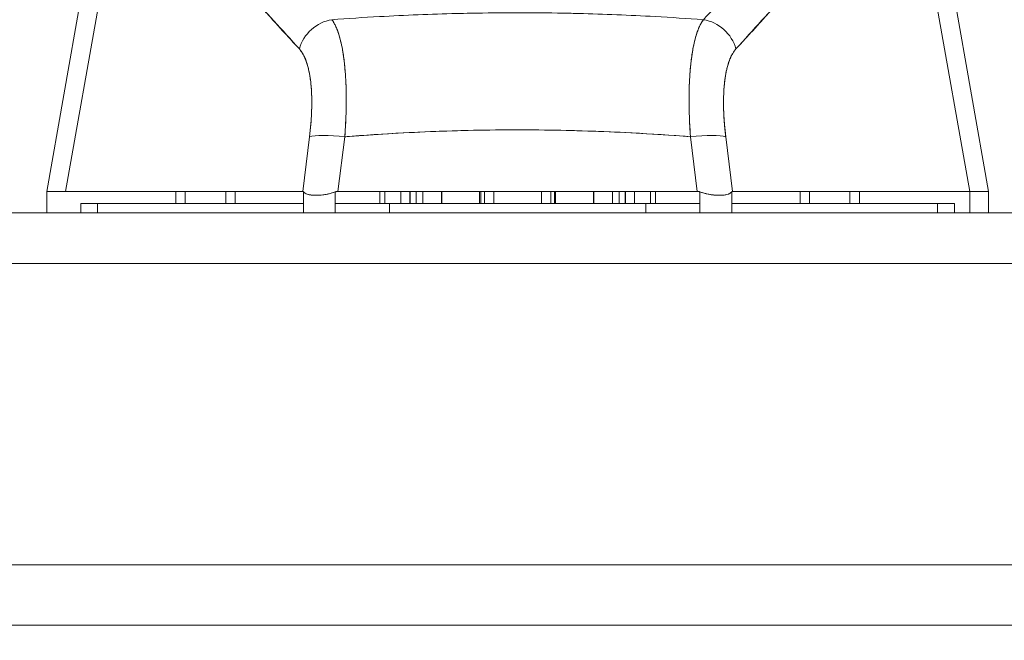
# Model space of a CAD drawing. Units: inches. Extents: x 2 to 133, y 5 to 83.
# Drawn here: x 45 to 47, y 17 to 18 of the extents above; entities that cross this region are included whole.
import ezdxf

# ---------------------------------------------------------------- set-up
doc = ezdxf.new("R2010")
doc.units = ezdxf.units.IN
doc.header["$LTSCALE"] = 8
doc.header["$MEASUREMENT"] = 0
for name, color, linetype, lineweight in [('Dimension (ANSI)', 7, 'Continuous', 13), ('Visible (ANSI)', 7, 'Continuous', 13), ('Visible Narrow (ANSI)', 7, 'Continuous', 18)]:
    doc.layers.add(name, color=color, linetype=linetype, lineweight=lineweight)
doc.styles.add('Note Text (ANSI)', font='RomanS.shx')
doc.dimstyles.new('Default (ANSI)', dxfattribs={"dimscale": 8, "dimtxt": 0.093, "dimasz": 0.0735, "dimexe": 0.0945, "dimexo": 0.048, "dimgap": 0.024, "dimtad": 0, "dimtih": 1, "dimtoh": 1, "dimrnd": 1e-08, "dimzin": 0, "dimdsep": 46, "dimtxsty": 'Note Text (ANSI)', "dimcen": 0.09, "dimdle": 0.2955, "dimclrd": 256, "dimclre": 256, "dimclrt": 256, "dimadec": 0, "dimazin": 0, "dimtfac": 1.290323, "dimtofl": 0, "dimtmove": 0, "dimatfit": 3, "dimfxl": 1, "dimtolj": 1, "dimtzin": 4, "dimlwd": -1, "dimlwe": -1, "dimarcsym": 0})

# ---------------------------------------------------------------- blocks, each defined once
blk = doc.blocks.new('*D10')
at = {"layer": 'Defpoints', "color": 0, "transparency": 16777216}
for p in [(48.4654, 20.9784), (28.5904, 17.9113), (48.4654, 17.9113)]:
    blk.add_point(p, dxfattribs=at)
at = {"layer": 'Dimension (ANSI)', "transparency": 16777216}
for p, q in [((28.5904, 18.2953), (28.5904, 21.7344)), ((48.4654, 18.2953), (48.4654, 21.7344)), ((29.1784, 20.9784), (36.901, 20.9784)), ((47.8774, 20.9784), (40.1547, 20.9784))]:
    blk.add_line(p, q, dxfattribs=at)
for points in [[(29.1784, 21.0764), (29.1784, 20.8804), (28.5904, 20.9784)], [(47.8774, 21.0764), (47.8774, 20.8804), (48.4654, 20.9784)]]:
    blk.add_solid(points, dxfattribs=at)
at = {"layer": 'Dimension (ANSI)', "transparency": 16777216, "insert": (38.5279, 20.9784), "char_height": 0.744, "attachment_point": 5, "style": 'Note Text (ANSI)'}
blk.add_mtext('\\A1;19.88', dxfattribs=at)
blk = doc.blocks.new('*D11')
at = {"layer": 'Defpoints', "color": 0, "transparency": 16777216}
for p in [(48.5891, 20.9784), (48.4654, 17.9113), (48.5891, 17.0251)]:
    blk.add_point(p, dxfattribs=at)
at = {"layer": 'Dimension (ANSI)', "transparency": 16777216}
for p, q in [((48.4654, 18.2953), (48.4654, 21.7344)), ((48.5891, 17.4091), (48.5891, 21.7344)), ((47.8774, 20.9784), (47.2894, 20.9784)), ((49.1771, 20.9784), (50.4376, 20.9784))]:
    blk.add_line(p, q, dxfattribs=at)
for points in [[(47.8774, 21.0764), (47.8774, 20.8804), (48.4654, 20.9784)], [(49.1771, 21.0764), (49.1771, 20.8804), (48.5891, 20.9784)]]:
    blk.add_solid(points, dxfattribs=at)
at = {"layer": 'Dimension (ANSI)', "transparency": 16777216, "insert": (51.7633, 20.9784), "char_height": 0.744, "attachment_point": 5, "style": 'Note Text (ANSI)'}
blk.add_mtext('\\A1;0.12', dxfattribs=at)

msp = doc.modelspace()

# ---------------------------------------------------------------- linework, layer by layer
at = {"layer": 'Visible (ANSI)'}
for p, q in [((45.364, 18.0612), (45.4817, 18.7286)), ((45.4817, 18.7286), (45.364, 18.0612)), ((47.1991, 18.7286), (47.3168, 18.0612)), ((47.3168, 18.0612), (47.1991, 18.7286)), ((45.5171, 18.7073), (45.4032, 18.0612)), ((45.4032, 18.0612), (45.5171, 18.7073)), ((47.1637, 18.7073), (47.2776, 18.0612)), ((47.2776, 18.0612), (47.1637, 18.7073)), ((45.9126, 18.2134), (45.9126, 18.2134)), ((45.9843, 18.2134), (45.9843, 18.2134)), ((45.9843, 18.2134), (45.9843, 18.2134)), ((46.6965, 18.2134), (46.6965, 18.2134)), ((46.7682, 18.2134), (46.7682, 18.2134)), ((45.9117, 18.2016), (45.9117, 18.2016)), ((45.9838, 18.2016), (45.9838, 18.2016)), ((46.697, 18.2016), (46.697, 18.2016)), ((46.7691, 18.2016), (46.7691, 18.2016)), ((45.9089, 18.1744), (45.8947, 18.0612)), ((45.8947, 18.0612), (45.9089, 18.1744)), ((45.9098, 18.1819), (45.9098, 18.1819)), ((45.9679, 18.0612), (45.9821, 18.1744)), ((45.9821, 18.1744), (45.9679, 18.0612)), ((45.9826, 18.1819), (45.9826, 18.1819)), ((46.5372, 18.1843), (46.5372, 18.1843)), ((46.5507, 18.1837), (46.5507, 18.1837)), ((46.5507, 18.1837), (46.5507, 18.1837)), ((46.5635, 18.1831), (46.5635, 18.1831)), ((46.564, 18.1831), (46.564, 18.1831)), ((46.5825, 18.1821), (46.5825, 18.1821)), ((46.5861, 18.1819), (46.5862, 18.1819)), ((46.616, 18.1802), (46.616, 18.1802)), ((46.6261, 18.1796), (46.6261, 18.1796)), ((46.6982, 18.1819), (46.6982, 18.1819)), ((46.7128, 18.0612), (46.6987, 18.1744)), ((46.6987, 18.1744), (46.7128, 18.0612)), ((46.771, 18.1819), (46.771, 18.1819)), ((46.786, 18.0612), (46.7719, 18.1744)), ((46.7719, 18.1744), (46.786, 18.0612)), ((45.9049, 18.1425), (45.9049, 18.1425)), ((46.7759, 18.1425), (46.7759, 18.1425)), ((45.9014, 18.115), (45.9014, 18.115)), ((45.9014, 18.115), (45.9014, 18.115)), ((46.7793, 18.115), (46.7793, 18.115)), ((46.7793, 18.115), (46.7793, 18.115)), ((45.364, 18.0612), (45.364, 18.0612)), ((45.364, 18.0612), (45.364, 18.0166)), ((45.4032, 18.0612), (45.4027, 18.0612)), ((45.8947, 18.0612), (45.4032, 18.0612)), ((45.6317, 18.0362), (45.6317, 18.0612)), ((45.6514, 18.0612), (45.6514, 18.0362)), ((45.7352, 18.0362), (45.7352, 18.0612)), ((45.7548, 18.0612), (45.7548, 18.0362)), ((45.8966, 18.0166), (45.8966, 18.0601)), ((45.9623, 18.0601), (45.9623, 18.0166)), ((46.7128, 18.0612), (45.9679, 18.0612)), ((46.0546, 18.0362), (46.0546, 18.0612)), ((46.0648, 18.0612), (46.0648, 18.0362)), ((46.0982, 18.0612), (46.0982, 18.0362)), ((46.1168, 18.0362), (46.1168, 18.0612)), ((46.1173, 18.0362), (46.1173, 18.0612)), ((46.13, 18.0362), (46.13, 18.0612)), ((46.13, 18.0612), (46.13, 18.0362)), ((46.1435, 18.0612), (46.1435, 18.0362)), ((46.1827, 18.0612), (46.1827, 18.0362)), ((46.1827, 18.0362), (46.1827, 18.0612)), ((46.1831, 18.0362), (46.1831, 18.0612)), ((46.1831, 18.0612), (46.1831, 18.0362)), ((46.2616, 18.0362), (46.2616, 18.0612)), ((46.2642, 18.0612), (46.2642, 18.0362)), ((46.2715, 18.0612), (46.2715, 18.0362)), ((46.2912, 18.0362), (46.2912, 18.0612)), ((46.2912, 18.0612), (46.2912, 18.0362)), ((46.3896, 18.0612), (46.3896, 18.0362)), ((46.3896, 18.0362), (46.3896, 18.0612)), ((46.4093, 18.0362), (46.4093, 18.0612)), ((46.4166, 18.0362), (46.4166, 18.0612)), ((46.4191, 18.0612), (46.4191, 18.0362)), ((46.4977, 18.0362), (46.4977, 18.0612)), ((46.4977, 18.0612), (46.4977, 18.0362)), ((46.498, 18.0612), (46.498, 18.0362)), ((46.498, 18.0362), (46.498, 18.0612)), ((46.5372, 18.0362), (46.5372, 18.0612)), ((46.5507, 18.0612), (46.5507, 18.0362)), ((46.5507, 18.0362), (46.5507, 18.0612)), ((46.5635, 18.0612), (46.5635, 18.0362)), ((46.564, 18.0612), (46.564, 18.0362)), ((46.5825, 18.0362), (46.5825, 18.0612)), ((46.616, 18.0362), (46.616, 18.0612)), ((46.6261, 18.0612), (46.6261, 18.0362)), ((46.7184, 18.0166), (46.7184, 18.0601)), ((46.7842, 18.0601), (46.7842, 18.0166)), ((47.2776, 18.0612), (46.786, 18.0612)), ((46.926, 18.0362), (46.926, 18.0612)), ((46.9455, 18.0612), (46.9455, 18.0362)), ((47.0294, 18.0362), (47.0294, 18.0612)), ((47.049, 18.0612), (47.049, 18.0362)), ((47.278, 18.0612), (47.2776, 18.0612)), ((47.278, 18.0166), (47.278, 18.0612)), ((47.3168, 18.0612), (47.3168, 18.0612)), ((47.3168, 18.0612), (47.3168, 18.0166)), ((45.4349, 18.0166), (45.4349, 18.0362)), ((45.4349, 18.0362), (45.4349, 18.0166)), ((45.4349, 18.0362), (45.4696, 18.0362)), ((45.4349, 18.0166), (45.4349, 18.0362)), ((45.4696, 18.0166), (45.4696, 18.0362)), ((45.4696, 18.0362), (45.4696, 18.0166)), ((45.8966, 18.0362), (45.4696, 18.0362)), ((46.0749, 18.0362), (45.9623, 18.0362)), ((46.0749, 18.0166), (46.0749, 18.0362)), ((46.6059, 18.0362), (46.0749, 18.0362)), ((46.0749, 18.0362), (46.0749, 18.0166)), ((46.6059, 18.0166), (46.6059, 18.0362)), ((46.6059, 18.0362), (46.6059, 18.0166)), ((46.7184, 18.0362), (46.6059, 18.0362)), ((47.2111, 18.0362), (46.7842, 18.0362)), ((47.2111, 18.0166), (47.2111, 18.0362)), ((47.2111, 18.0362), (47.2111, 18.0166)), ((47.2111, 18.0362), (47.2459, 18.0362)), ((47.2459, 18.0166), (47.2459, 18.0362)), ((47.2459, 18.0166), (47.2459, 18.0362)), ((47.2459, 18.0362), (47.2459, 18.0166)), ((28.6956, 18.0166), (48.3601, 18.0166)), ((48.3803, 17.2866), (28.6754, 17.2866))]:
    msp.add_line(p, q, dxfattribs=at)
for centre, start, end in [((45.9172, 18.115), 210.5347, 210.5378), ((46.7636, 18.115), 329.4622, 329.4653)]:
    msp.add_arc(centre, 0.0197, start, end, dxfattribs=at)
for centre, major_axis, ratio, start_param, end_param in [((45.961, 18.3427), (-0.0578, -0.0535), 0.919117, 4.080772, 5.311688), ((45.961, 18.3427), (0.0578, 0.0535), 0.919114, 0.939178, 2.17009), ((46.7198, 18.3427), (0.0578, -0.0535), 0.919114, 0.971502, 2.202415), ((46.7198, 18.3427), (-0.0578, 0.0535), 0.919117, 4.11309, 5.344006), ((46.3404, 18.2134), (0.5079, 0), 0.00001, 2.572477, 2.57249), ((45.9821, 18.1607), (-0.0781, 0.0098), 0.172345, 4.733946, 5.946592), ((45.9821, 18.1607), (-0.0781, 0.0098), 0.172345, 4.733946, 5.946592), ((46.6987, 18.1607), (0.0781, 0.0098), 0.172345, 0.336594, 1.549239), ((46.6987, 18.1607), (0.0781, 0.0098), 0.172345, 0.336593, 1.549239), ((46.6296, 18.1046), (0.6871, -0.0434), 0.010707, 5.946475, 6.283899)]:
    msp.add_ellipse(centre, major_axis=major_axis, ratio=ratio, start_param=start_param, end_param=end_param, dxfattribs=at)
for points, knots in [([(46.7254, 18.4171), (46.7327, 18.4248), (46.74, 18.4323), (46.7472, 18.4398), (46.7542, 18.4471), (46.7612, 18.4543), (46.7681, 18.4614), (46.7749, 18.4683), (46.7816, 18.4751), (46.7883, 18.4819), (46.7948, 18.4884), (46.8013, 18.4949), (46.8077, 18.5013), (46.814, 18.5076), (46.8203, 18.5138), (46.8265, 18.5198), (46.8303, 18.5235), (46.8341, 18.5272), (46.8379, 18.5308), (46.8402, 18.533), (46.8425, 18.5352), (46.8447, 18.5374), (46.8507, 18.5431), (46.8565, 18.5486), (46.8624, 18.5541), (46.8681, 18.5595), (46.8739, 18.5647), (46.8796, 18.5699), (46.8852, 18.575), (46.8907, 18.58), (46.8963, 18.5849), (46.9017, 18.5898), (46.9071, 18.5945), (46.9126, 18.5992), (46.9179, 18.6038), (46.9232, 18.6082), (46.9285, 18.6126), (46.9337, 18.617), (46.9389, 18.6212), (46.944, 18.6254), (46.9445, 18.6258), (46.945, 18.6262), (46.9455, 18.6266), (46.9502, 18.6303), (46.9547, 18.6339), (46.9593, 18.6374), (46.9643, 18.6413), (46.9693, 18.645), (46.9743, 18.6487), (46.9793, 18.6524), (46.9842, 18.6559), (46.9891, 18.6594), (46.9939, 18.6628), (46.9988, 18.6661), (47.0036, 18.6693), (47.0084, 18.6725), (47.0132, 18.6756), (47.018, 18.6786), (47.0227, 18.6816), (47.0275, 18.6845), (47.0322, 18.6873), (47.0369, 18.6901), (47.0416, 18.6927), (47.0463, 18.6953), (47.0467, 18.6955), (47.0472, 18.6958), (47.0476, 18.696), (47.0519, 18.6983), (47.0561, 18.7005), (47.0603, 18.7026), (47.0649, 18.705), (47.0696, 18.7072), (47.0742, 18.7093), (47.0788, 18.7114), (47.0834, 18.7134), (47.088, 18.7153), (47.0927, 18.7172), (47.0973, 18.719), (47.1019, 18.7206), (47.1065, 18.7223), (47.1111, 18.7239), (47.1157, 18.7253), (47.1203, 18.7267), (47.125, 18.728), (47.1296, 18.7292), (47.1342, 18.7304), (47.1388, 18.7315), (47.1434, 18.7324)], [0, 0, 0, 0, 0.047674, 0.047674, 0.047674, 0.093754, 0.093754, 0.093754, 0.138483, 0.138483, 0.138483, 0.181962, 0.181962, 0.181962, 0.224293, 0.224293, 0.224293, 0.25, 0.25, 0.25, 0.265575, 0.265575, 0.265575, 0.305906, 0.305906, 0.305906, 0.345378, 0.345378, 0.345378, 0.384081, 0.384081, 0.384081, 0.422102, 0.422102, 0.422102, 0.459526, 0.459526, 0.459526, 0.496435, 0.496435, 0.496435, 0.5, 0.5, 0.5, 0.53291, 0.53291, 0.53291, 0.569025, 0.569025, 0.569025, 0.604849, 0.604849, 0.604849, 0.640453, 0.640453, 0.640453, 0.675905, 0.675905, 0.675905, 0.711275, 0.711275, 0.711275, 0.746632, 0.746632, 0.746632, 0.75, 0.75, 0.75, 0.782043, 0.782043, 0.782043, 0.817582, 0.817582, 0.817582, 0.853329, 0.853329, 0.853329, 0.889364, 0.889364, 0.889364, 0.925766, 0.925766, 0.925766, 0.962618, 0.962618, 0.962618, 1, 1, 1, 1]), ([(45.5171, 18.7073), (45.5442, 18.6955), (45.5722, 18.6788), (45.6009, 18.6564), (45.6296, 18.6339), (45.659, 18.6058), (45.6895, 18.5741), (45.72, 18.5424), (45.7516, 18.507), (45.7846, 18.4704), (45.8176, 18.4339), (45.852, 18.3961), (45.8878, 18.3564)], [0, 0, 0, 0, 0.25, 0.25, 0.25, 0.5, 0.5, 0.5, 0.75, 0.75, 0.75, 1, 1, 1, 1]), ([(45.8878, 18.3564), (45.8807, 18.364), (45.8737, 18.3716), (45.8667, 18.3793), (45.86, 18.3866), (45.8533, 18.3939), (45.8467, 18.4012), (45.8404, 18.4082), (45.834, 18.4152), (45.8277, 18.4223), (45.8217, 18.429), (45.8156, 18.4357), (45.8096, 18.4425), (45.8038, 18.4489), (45.7981, 18.4554), (45.7923, 18.4618), (45.7868, 18.468), (45.7812, 18.4742), (45.7757, 18.4803), (45.7704, 18.4863), (45.7651, 18.4922), (45.7598, 18.4981), (45.7547, 18.5038), (45.7496, 18.5094), (45.7444, 18.5151), (45.7395, 18.5205), (45.7346, 18.5259), (45.7296, 18.5313), (45.7249, 18.5365), (45.7201, 18.5417), (45.7153, 18.5468), (45.7128, 18.5495), (45.7103, 18.5522), (45.7078, 18.5548), (45.7057, 18.5571), (45.7035, 18.5594), (45.7014, 18.5617), (45.6969, 18.5664), (45.6924, 18.5712), (45.6878, 18.5758), (45.6834, 18.5804), (45.679, 18.5849), (45.6746, 18.5893), (45.6703, 18.5936), (45.666, 18.5979), (45.6617, 18.6021), (45.6575, 18.6063), (45.6533, 18.6103), (45.6491, 18.6143), (45.6449, 18.6183), (45.6408, 18.6221), (45.6366, 18.6259), (45.6325, 18.6296), (45.6285, 18.6333), (45.6243, 18.6369), (45.6203, 18.6404), (45.6163, 18.6438), (45.6122, 18.6472), (45.6082, 18.6505), (45.6042, 18.6537), (45.6002, 18.6569), (45.5963, 18.66), (45.5923, 18.6631), (45.5883, 18.666), (45.5843, 18.6689), (45.5804, 18.6717), (45.5764, 18.6745), (45.5725, 18.6772), (45.5685, 18.6798), (45.5646, 18.6823), (45.5607, 18.6848), (45.5567, 18.6872), (45.5528, 18.6895), (45.5488, 18.6918), (45.5449, 18.694), (45.5409, 18.6961), (45.537, 18.6982), (45.533, 18.7002), (45.529, 18.702), (45.5251, 18.7039), (45.5211, 18.7057), (45.5171, 18.7073)], [0, 0, 0, 0, 0.058373, 0.058373, 0.058373, 0.113771, 0.113771, 0.113771, 0.166588, 0.166588, 0.166588, 0.217025, 0.217025, 0.217025, 0.265271, 0.265271, 0.265271, 0.311506, 0.311506, 0.311506, 0.355892, 0.355892, 0.355892, 0.398581, 0.398581, 0.398581, 0.439711, 0.439711, 0.439711, 0.479413, 0.479413, 0.479413, 0.5, 0.5, 0.5, 0.517807, 0.517807, 0.517807, 0.555021, 0.555021, 0.555021, 0.59116, 0.59116, 0.59116, 0.62632, 0.62632, 0.62632, 0.660593, 0.660593, 0.660593, 0.694065, 0.694065, 0.694065, 0.726815, 0.726815, 0.726815, 0.75892, 0.75892, 0.75892, 0.79045, 0.79045, 0.79045, 0.821471, 0.821471, 0.821471, 0.852043, 0.852043, 0.852043, 0.882223, 0.882223, 0.882223, 0.912065, 0.912065, 0.912065, 0.941613, 0.941613, 0.941613, 0.970914, 0.970914, 0.970914, 1, 1, 1, 1]), ([(46.793, 18.3564), (46.8291, 18.3965), (46.8638, 18.4346), (46.8969, 18.4712), (46.9299, 18.5078), (46.9613, 18.543), (46.9917, 18.5746), (47.0221, 18.6061), (47.0514, 18.6342), (47.0801, 18.6565), (47.1087, 18.6789), (47.1366, 18.6956), (47.1637, 18.7073)], [0, 0, 0, 0, 0.25, 0.25, 0.25, 0.5, 0.5, 0.5, 0.75, 0.75, 0.75, 1, 1, 1, 1]), ([(47.1637, 18.7073), (47.1597, 18.7057), (47.1557, 18.7039), (47.1517, 18.702), (47.1477, 18.7002), (47.1438, 18.6982), (47.1399, 18.6961), (47.1359, 18.694), (47.1319, 18.6918), (47.128, 18.6895), (47.124, 18.6872), (47.1201, 18.6848), (47.1162, 18.6823), (47.1122, 18.6798), (47.1083, 18.6772), (47.1043, 18.6745), (47.1004, 18.6717), (47.0964, 18.6689), (47.0925, 18.666), (47.0885, 18.6631), (47.0845, 18.66), (47.0805, 18.6569), (47.0765, 18.6537), (47.0725, 18.6505), (47.0685, 18.6472), (47.0645, 18.6438), (47.0604, 18.6404), (47.0564, 18.6369), (47.0523, 18.6333), (47.0482, 18.6296), (47.0441, 18.6259), (47.04, 18.6221), (47.0358, 18.6183), (47.0317, 18.6143), (47.0275, 18.6103), (47.0232, 18.6063), (47.019, 18.6021), (47.0147, 18.5979), (47.0104, 18.5936), (47.0061, 18.5893), (47.0017, 18.5849), (46.9973, 18.5804), (46.9929, 18.5758), (46.9884, 18.5712), (46.9839, 18.5664), (46.9794, 18.5617), (46.9772, 18.5594), (46.9751, 18.5571), (46.9729, 18.5548), (46.9704, 18.5522), (46.968, 18.5495), (46.9655, 18.5468), (46.9607, 18.5417), (46.9559, 18.5365), (46.9511, 18.5313), (46.9462, 18.5259), (46.9413, 18.5205), (46.9363, 18.5151), (46.9312, 18.5094), (46.9261, 18.5038), (46.921, 18.4981), (46.9157, 18.4922), (46.9104, 18.4863), (46.9051, 18.4803), (46.8995, 18.4742), (46.894, 18.468), (46.8885, 18.4618), (46.8827, 18.4554), (46.8769, 18.4489), (46.8712, 18.4425), (46.8651, 18.4357), (46.8591, 18.429), (46.8531, 18.4223), (46.8467, 18.4152), (46.8404, 18.4082), (46.8341, 18.4012), (46.8274, 18.3939), (46.8208, 18.3866), (46.8141, 18.3793), (46.8071, 18.3716), (46.8, 18.364), (46.793, 18.3564)], [0, 0, 0, 0, 0.029086, 0.029086, 0.029086, 0.058387, 0.058387, 0.058387, 0.087935, 0.087935, 0.087935, 0.117777, 0.117777, 0.117777, 0.147957, 0.147957, 0.147957, 0.178529, 0.178529, 0.178529, 0.20955, 0.20955, 0.20955, 0.24108, 0.24108, 0.24108, 0.273185, 0.273185, 0.273185, 0.305936, 0.305936, 0.305936, 0.339407, 0.339407, 0.339407, 0.37368, 0.37368, 0.37368, 0.408841, 0.408841, 0.408841, 0.44498, 0.44498, 0.44498, 0.482193, 0.482193, 0.482193, 0.5, 0.5, 0.5, 0.520588, 0.520588, 0.520588, 0.560289, 0.560289, 0.560289, 0.60142, 0.60142, 0.60142, 0.644109, 0.644109, 0.644109, 0.688496, 0.688496, 0.688496, 0.734731, 0.734731, 0.734731, 0.782977, 0.782977, 0.782977, 0.833414, 0.833414, 0.833414, 0.886232, 0.886232, 0.886232, 0.941632, 0.941632, 0.941632, 1, 1, 1, 1]), ([(45.9554, 18.4171), (45.9883, 18.4196), (46.0211, 18.4217), (46.0538, 18.4235), (46.1075, 18.4265), (46.1609, 18.4286), (46.2137, 18.43), (46.2235, 18.4302), (46.2334, 18.4304), (46.2432, 18.4306), (46.3075, 18.4318), (46.3711, 18.4319), (46.4353, 18.4307), (46.4459, 18.4305), (46.4565, 18.4302), (46.4671, 18.43), (46.5193, 18.4287), (46.5721, 18.4265), (46.6252, 18.4236), (46.6585, 18.4218), (46.6919, 18.4196), (46.7254, 18.4171)], [0, 0, 0, 0, 0.126313, 0.126313, 0.126313, 0.333333, 0.333333, 0.333333, 0.371996, 0.371996, 0.371996, 0.62508, 0.62508, 0.62508, 0.666667, 0.666667, 0.666667, 0.871465, 0.871465, 0.871465, 1, 1, 1, 1]), ([(45.9554, 18.4171), (45.9559, 18.4164), (45.9565, 18.4156), (45.957, 18.4148), (45.9583, 18.4128), (45.9596, 18.4105), (45.9609, 18.4081), (45.9622, 18.4057), (45.9634, 18.4031), (45.9646, 18.4003), (45.9653, 18.3987), (45.966, 18.397), (45.9667, 18.3952), (45.9671, 18.394), (45.9675, 18.3928), (45.968, 18.3916), (45.969, 18.3885), (45.9701, 18.3852), (45.9711, 18.3818), (45.972, 18.3784), (45.973, 18.3748), (45.9739, 18.3711), (45.9744, 18.3689), (45.9749, 18.3666), (45.9754, 18.3643), (45.9757, 18.3627), (45.976, 18.3611), (45.9764, 18.3595), (45.9771, 18.3555), (45.9779, 18.3514), (45.9786, 18.3471), (45.9792, 18.3428), (45.9799, 18.3383), (45.9804, 18.3338), (45.9808, 18.3311), (45.9811, 18.3284), (45.9814, 18.3256), (45.9816, 18.3237), (45.9818, 18.3217), (45.982, 18.3197), (45.9825, 18.3149), (45.9829, 18.31), (45.9833, 18.3049), (45.9836, 18.2999), (45.9839, 18.2947), (45.9842, 18.2894), (45.9843, 18.2864), (45.9845, 18.2833), (45.9846, 18.2802), (45.9846, 18.2779), (45.9847, 18.2756), (45.9848, 18.2733), (45.9849, 18.2678), (45.985, 18.2623), (45.985, 18.2566), (45.9851, 18.2509), (45.9851, 18.2452), (45.985, 18.2394), (45.9849, 18.2361), (45.9849, 18.2327), (45.9848, 18.2294), (45.9847, 18.2268), (45.9847, 18.2242), (45.9846, 18.2216), (45.9844, 18.2156), (45.9842, 18.2096), (45.9839, 18.2034), (45.9836, 18.1973), (45.9832, 18.1911), (45.9828, 18.1849), (45.9826, 18.1814), (45.9823, 18.1779), (45.9821, 18.1744)], [0, 0, 0, 0, 0.021607, 0.021607, 0.021607, 0.077357, 0.077357, 0.077357, 0.133054, 0.133054, 0.133054, 0.166667, 0.166667, 0.166667, 0.188734, 0.188734, 0.188734, 0.244434, 0.244434, 0.244434, 0.300147, 0.300147, 0.300147, 0.333333, 0.333333, 0.333333, 0.355862, 0.355862, 0.355862, 0.411578, 0.411578, 0.411578, 0.467311, 0.467311, 0.467311, 0.5, 0.5, 0.5, 0.523075, 0.523075, 0.523075, 0.57886, 0.57886, 0.57886, 0.634636, 0.634636, 0.634636, 0.666667, 0.666667, 0.666667, 0.69037, 0.69037, 0.69037, 0.746068, 0.746068, 0.746068, 0.801783, 0.801783, 0.801783, 0.833333, 0.833333, 0.833333, 0.85749, 0.85749, 0.85749, 0.913181, 0.913181, 0.913181, 0.968909, 0.968909, 0.968909, 1, 1, 1, 1]), ([(45.9821, 18.1744), (45.9835, 18.1931), (45.9844, 18.2116), (45.9848, 18.2294), (45.9852, 18.2471), (45.9851, 18.2641), (45.9846, 18.2802), (45.984, 18.2963), (45.9829, 18.3115), (45.9814, 18.3256), (45.9799, 18.3397), (45.9779, 18.3527), (45.9754, 18.3643), (45.9729, 18.376), (45.97, 18.3863), (45.9667, 18.3952), (45.9633, 18.404), (45.9595, 18.4114), (45.9554, 18.4171)], [0, 0, 0, 0, 0.166667, 0.166667, 0.166667, 0.333333, 0.333333, 0.333333, 0.5, 0.5, 0.5, 0.666667, 0.666667, 0.666667, 0.833333, 0.833333, 0.833333, 1, 1, 1, 1]), ([(46.7254, 18.4171), (46.7212, 18.4114), (46.7175, 18.404), (46.7141, 18.3952), (46.7108, 18.3863), (46.7078, 18.376), (46.7054, 18.3643), (46.7029, 18.3527), (46.7009, 18.3397), (46.6994, 18.3256), (46.6978, 18.3115), (46.6968, 18.2963), (46.6962, 18.2802), (46.6956, 18.2641), (46.6956, 18.2471), (46.696, 18.2294), (46.6964, 18.2116), (46.6973, 18.1931), (46.6987, 18.1744)], [0, 0, 0, 0, 0.166667, 0.166667, 0.166667, 0.333333, 0.333333, 0.333333, 0.5, 0.5, 0.5, 0.666667, 0.666667, 0.666667, 0.833333, 0.833333, 0.833333, 1, 1, 1, 1]), ([(46.6987, 18.1744), (46.6984, 18.178), (46.6982, 18.1817), (46.6979, 18.1853), (46.6975, 18.1915), (46.6972, 18.1977), (46.6969, 18.2039), (46.6966, 18.21), (46.6964, 18.216), (46.6962, 18.222), (46.696, 18.228), (46.6959, 18.2339), (46.6958, 18.2398), (46.6957, 18.2456), (46.6957, 18.2514), (46.6957, 18.2571), (46.6958, 18.2627), (46.6959, 18.2683), (46.696, 18.2738), (46.6961, 18.2792), (46.6963, 18.2846), (46.6966, 18.2899), (46.6969, 18.2951), (46.6972, 18.3003), (46.6975, 18.3054), (46.6979, 18.3104), (46.6983, 18.3153), (46.6988, 18.3201), (46.699, 18.3221), (46.6992, 18.324), (46.6994, 18.3259), (46.6997, 18.3287), (46.7, 18.3315), (46.7004, 18.3342), (46.701, 18.3388), (46.7016, 18.3432), (46.7023, 18.3475), (46.703, 18.3518), (46.7037, 18.3559), (46.7045, 18.3599), (46.7053, 18.364), (46.7061, 18.3678), (46.707, 18.3715), (46.7079, 18.3752), (46.7088, 18.3788), (46.7098, 18.3822), (46.7108, 18.3856), (46.7118, 18.3889), (46.7129, 18.3919), (46.714, 18.395), (46.7152, 18.3979), (46.7163, 18.4007), (46.7175, 18.4034), (46.7187, 18.406), (46.72, 18.4084), (46.7213, 18.4108), (46.7226, 18.413), (46.724, 18.4151), (46.7244, 18.4158), (46.7249, 18.4165), (46.7254, 18.4171)], [0, 0, 0, 0, 0.032809, 0.032809, 0.032809, 0.089258, 0.089258, 0.089258, 0.145362, 0.145362, 0.145362, 0.201169, 0.201169, 0.201169, 0.256712, 0.256712, 0.256712, 0.31204, 0.31204, 0.31204, 0.367264, 0.367264, 0.367264, 0.422459, 0.422459, 0.422459, 0.477668, 0.477668, 0.477668, 0.5, 0.5, 0.5, 0.532921, 0.532921, 0.532921, 0.588194, 0.588194, 0.588194, 0.643534, 0.643534, 0.643534, 0.698987, 0.698987, 0.698987, 0.754621, 0.754621, 0.754621, 0.810528, 0.810528, 0.810528, 0.866751, 0.866751, 0.866751, 0.923319, 0.923319, 0.923319, 0.980266, 0.980266, 0.980266, 1, 1, 1, 1]), ([(45.8878, 18.3564), (45.8925, 18.3511), (45.8967, 18.3443), (45.9002, 18.3358), (45.9036, 18.3274), (45.9065, 18.3173), (45.9086, 18.3059), (45.9108, 18.2945), (45.9122, 18.2819), (45.913, 18.2681), (45.9137, 18.2543), (45.9138, 18.2394), (45.9131, 18.2238), (45.9124, 18.2081), (45.911, 18.1917), (45.9089, 18.1744)], [0, 0, 0, 0, 0.2, 0.2, 0.2, 0.4, 0.4, 0.4, 0.6, 0.6, 0.6, 0.8, 0.8, 0.8, 1, 1, 1, 1]), ([(45.9089, 18.1744), (45.9092, 18.177), (45.9095, 18.1797), (45.9098, 18.1823), (45.9103, 18.187), (45.9108, 18.1916), (45.9112, 18.1963), (45.9117, 18.2009), (45.912, 18.2054), (45.9123, 18.2099), (45.9126, 18.2144), (45.9129, 18.2189), (45.9131, 18.2233), (45.9133, 18.2277), (45.9134, 18.232), (45.9135, 18.2362), (45.9136, 18.2405), (45.9136, 18.2447), (45.9136, 18.2488), (45.9135, 18.2529), (45.9135, 18.2569), (45.9133, 18.2609), (45.9132, 18.2648), (45.913, 18.2687), (45.9127, 18.2725), (45.9125, 18.2763), (45.9122, 18.28), (45.9118, 18.2836), (45.9116, 18.2852), (45.9115, 18.2867), (45.9113, 18.2883), (45.9111, 18.2903), (45.9108, 18.2922), (45.9105, 18.2942), (45.9101, 18.2976), (45.9095, 18.3009), (45.909, 18.3041), (45.9084, 18.3073), (45.9077, 18.3104), (45.9071, 18.3134), (45.9064, 18.3164), (45.9056, 18.3193), (45.9048, 18.3221), (45.9041, 18.3249), (45.9032, 18.3276), (45.9023, 18.3301), (45.9014, 18.3326), (45.9005, 18.3351), (45.8995, 18.3374), (45.8985, 18.3397), (45.8975, 18.3419), (45.8964, 18.3439), (45.8953, 18.346), (45.8941, 18.3479), (45.893, 18.3497), (45.8918, 18.3515), (45.8905, 18.3531), (45.8893, 18.3547), (45.8888, 18.3552), (45.8883, 18.3558), (45.8878, 18.3564)], [0, 0, 0, 0, 0.031589, 0.031589, 0.031589, 0.087981, 0.087981, 0.087981, 0.14403, 0.14403, 0.14403, 0.199779, 0.199779, 0.199779, 0.255256, 0.255256, 0.255256, 0.310513, 0.310513, 0.310513, 0.36568, 0.36568, 0.36568, 0.420831, 0.420831, 0.420831, 0.475991, 0.475991, 0.475991, 0.5, 0.5, 0.5, 0.531175, 0.531175, 0.531175, 0.586356, 0.586356, 0.586356, 0.641598, 0.641598, 0.641598, 0.696973, 0.696973, 0.696973, 0.752544, 0.752544, 0.752544, 0.808363, 0.808363, 0.808363, 0.864488, 0.864488, 0.864488, 0.920979, 0.920979, 0.920979, 0.977864, 0.977864, 0.977864, 1, 1, 1, 1]), ([(46.7719, 18.1744), (46.7697, 18.1917), (46.7683, 18.2081), (46.7677, 18.2238), (46.767, 18.2394), (46.767, 18.2543), (46.7678, 18.2681), (46.7685, 18.2819), (46.77, 18.2945), (46.7721, 18.3059), (46.7743, 18.3173), (46.7771, 18.3274), (46.7806, 18.3358), (46.7841, 18.3443), (46.7882, 18.3511), (46.793, 18.3564)], [0, 0, 0, 0, 0.2, 0.2, 0.2, 0.4, 0.4, 0.4, 0.6, 0.6, 0.6, 0.8, 0.8, 0.8, 1, 1, 1, 1]), ([(46.793, 18.3564), (46.7925, 18.3559), (46.7921, 18.3554), (46.7917, 18.3548), (46.7904, 18.3533), (46.7891, 18.3517), (46.7879, 18.3499), (46.7868, 18.3481), (46.7856, 18.3462), (46.7845, 18.3442), (46.7834, 18.3421), (46.7824, 18.3399), (46.7814, 18.3376), (46.7811, 18.337), (46.7809, 18.3364), (46.7806, 18.3358), (46.7799, 18.3341), (46.7792, 18.3322), (46.7785, 18.3304), (46.7776, 18.3278), (46.7768, 18.3252), (46.776, 18.3224), (46.7752, 18.3196), (46.7745, 18.3167), (46.7738, 18.3137), (46.7732, 18.3112), (46.7726, 18.3086), (46.7721, 18.3059), (46.772, 18.3054), (46.7719, 18.3049), (46.7719, 18.3044), (46.7713, 18.3012), (46.7707, 18.2979), (46.7703, 18.2945), (46.7698, 18.2911), (46.7694, 18.2875), (46.769, 18.2839), (46.7686, 18.2803), (46.7683, 18.2766), (46.7681, 18.2728), (46.768, 18.2713), (46.7679, 18.2697), (46.7678, 18.2681), (46.7676, 18.2658), (46.7675, 18.2635), (46.7675, 18.2612), (46.7673, 18.2573), (46.7672, 18.2532), (46.7672, 18.2491), (46.7672, 18.245), (46.7672, 18.2408), (46.7673, 18.2366), (46.7673, 18.2324), (46.7675, 18.2281), (46.7677, 18.2238), (46.7678, 18.2193), (46.7681, 18.2148), (46.7684, 18.2103), (46.7687, 18.2058), (46.7691, 18.2012), (46.7695, 18.1966), (46.7699, 18.192), (46.7704, 18.1873), (46.7709, 18.1826), (46.7712, 18.1799), (46.7715, 18.1771), (46.7719, 18.1744)], [0, 0, 0, 0, 0.019103, 0.019103, 0.019103, 0.074488, 0.074488, 0.074488, 0.129904, 0.129904, 0.129904, 0.185404, 0.185404, 0.185404, 0.2, 0.2, 0.2, 0.241031, 0.241031, 0.241031, 0.296777, 0.296777, 0.296777, 0.352641, 0.352641, 0.352641, 0.4, 0.4, 0.4, 0.408599, 0.408599, 0.408599, 0.464615, 0.464615, 0.464615, 0.520668, 0.520668, 0.520668, 0.576744, 0.576744, 0.576744, 0.6, 0.6, 0.6, 0.632818, 0.632818, 0.632818, 0.688844, 0.688844, 0.688844, 0.74479, 0.74479, 0.74479, 0.8, 0.8, 0.8, 0.856416, 0.856416, 0.856416, 0.9121, 0.9121, 0.9121, 0.967784, 0.967784, 0.967784, 1, 1, 1, 1]), ([(45.9821, 18.1744), (46.0631, 18.1808), (46.1436, 18.185), (46.2226, 18.1872), (46.3016, 18.1893), (46.3792, 18.1893), (46.4582, 18.1872), (46.5372, 18.185), (46.6177, 18.1808), (46.6987, 18.1744)], [0, 0, 0, 0, 0.333333, 0.333333, 0.333333, 0.666667, 0.666667, 0.666667, 1, 1, 1, 1]), ([(46.6987, 18.1744), (46.6686, 18.1768), (46.6385, 18.1788), (46.6085, 18.1806), (46.5489, 18.1842), (46.4893, 18.1866), (46.4297, 18.1878), (46.3694, 18.189), (46.3092, 18.189), (46.249, 18.1878), (46.1895, 18.1865), (46.1301, 18.1841), (46.0707, 18.1805), (46.0443, 18.179), (46.018, 18.1772), (45.9917, 18.1751), (45.9885, 18.1749), (45.9853, 18.1746), (45.9821, 18.1744)], [0, 0, 0, 0, 0.125959, 0.125959, 0.125959, 0.375449, 0.375449, 0.375449, 0.627486, 0.627486, 0.627486, 0.876322, 0.876322, 0.876322, 0.986527, 0.986527, 0.986527, 1, 1, 1, 1]), ([(45.4027, 18.0612), (45.3942, 18.0609), (45.387, 18.0607), (45.3813, 18.0607), (45.3756, 18.0606), (45.3712, 18.0606), (45.3683, 18.0607), (45.3655, 18.0607), (45.364, 18.0609), (45.364, 18.0612)], [0, 0, 0, 0, 0.333333, 0.333333, 0.333333, 0.666667, 0.666667, 0.666667, 1, 1, 1, 1]), ([(45.364, 18.0612), (45.364, 18.0612), (45.364, 18.0612), (45.364, 18.0612), (45.364, 18.0612), (45.364, 18.0612), (45.364, 18.0612), (45.364, 18.0612), (45.364, 18.0612), (45.364, 18.0612)], [0, 0, 0, 0, 0.333333, 0.333333, 0.333333, 0.666667, 0.666667, 0.666667, 1, 1, 1, 1]), ([(45.8966, 18.0601), (45.8964, 18.0604), (45.8962, 18.0606), (45.896, 18.0607), (45.8958, 18.0609), (45.8956, 18.061), (45.8953, 18.0611), (45.8951, 18.0612), (45.8949, 18.0612), (45.8947, 18.0612)], [0, 0, 0, 0, 0.333333, 0.333333, 0.333333, 0.666667, 0.666667, 0.666667, 1, 1, 1, 1]), ([(45.8966, 18.0601), (45.8979, 18.0587), (45.8995, 18.0575), (45.9014, 18.0565), (45.9022, 18.0561), (45.9031, 18.0558), (45.904, 18.0554), (45.9053, 18.055), (45.9066, 18.0546), (45.9081, 18.0542), (45.9103, 18.0538), (45.9126, 18.0535), (45.9152, 18.0532), (45.9156, 18.0532), (45.916, 18.0532), (45.9164, 18.0532), (45.9193, 18.053), (45.9225, 18.0529), (45.9258, 18.0531), (45.927, 18.0531), (45.9282, 18.0532), (45.9295, 18.0533), (45.9317, 18.0534), (45.934, 18.0536), (45.9363, 18.0539), (45.9394, 18.0543), (45.9425, 18.0548), (45.9457, 18.0554), (45.9466, 18.0556), (45.9475, 18.0558), (45.9484, 18.056), (45.9531, 18.0571), (45.9577, 18.0585), (45.9623, 18.0601)], [0, 0, 0, 0, 0.142203, 0.142203, 0.142203, 0.2, 0.2, 0.2, 0.281923, 0.281923, 0.281923, 0.4, 0.4, 0.4, 0.418336, 0.418336, 0.418336, 0.551505, 0.551505, 0.551505, 0.6, 0.6, 0.6, 0.686289, 0.686289, 0.686289, 0.8, 0.8, 0.8, 0.832512, 0.832512, 0.832512, 1, 1, 1, 1]), ([(45.9623, 18.0601), (45.9568, 18.0581), (45.9512, 18.0566), (45.9456, 18.0554), (45.9401, 18.0543), (45.9346, 18.0536), (45.9294, 18.0532), (45.9243, 18.0529), (45.9195, 18.0529), (45.9152, 18.0532), (45.9109, 18.0536), (45.9071, 18.0543), (45.904, 18.0554), (45.9009, 18.0566), (45.8984, 18.0581), (45.8966, 18.0601)], [0, 0, 0, 0, 0.2, 0.2, 0.2, 0.4, 0.4, 0.4, 0.6, 0.6, 0.6, 0.8, 0.8, 0.8, 1, 1, 1, 1]), ([(45.9679, 18.0612), (45.9673, 18.0612), (45.9666, 18.0612), (45.966, 18.0611), (45.9654, 18.061), (45.9648, 18.0609), (45.9641, 18.0607), (45.9635, 18.0606), (45.9629, 18.0604), (45.9623, 18.0601)], [0, 0, 0, 0, 0.333333, 0.333333, 0.333333, 0.666667, 0.666667, 0.666667, 1, 1, 1, 1]), ([(46.7184, 18.0601), (46.7178, 18.0604), (46.7172, 18.0606), (46.7166, 18.0607), (46.716, 18.0609), (46.7154, 18.061), (46.7147, 18.0611), (46.7141, 18.0612), (46.7135, 18.0612), (46.7128, 18.0612)], [0, 0, 0, 0, 0.333333, 0.333333, 0.333333, 0.666667, 0.666667, 0.666667, 1, 1, 1, 1]), ([(46.7184, 18.0601), (46.7224, 18.0587), (46.7263, 18.0575), (46.7303, 18.0565), (46.7319, 18.0561), (46.7335, 18.0558), (46.7351, 18.0554), (46.7374, 18.055), (46.7397, 18.0546), (46.7419, 18.0542), (46.7451, 18.0538), (46.7483, 18.0535), (46.7513, 18.0532), (46.7518, 18.0532), (46.7523, 18.0532), (46.7527, 18.0532), (46.7561, 18.053), (46.7594, 18.0529), (46.7624, 18.0531), (46.7635, 18.0531), (46.7646, 18.0532), (46.7656, 18.0533), (46.7675, 18.0534), (46.7692, 18.0536), (46.7709, 18.0539), (46.7731, 18.0543), (46.775, 18.0548), (46.7768, 18.0554), (46.7773, 18.0556), (46.7778, 18.0558), (46.7783, 18.056), (46.7807, 18.0571), (46.7827, 18.0585), (46.7842, 18.0601)], [0, 0, 0, 0, 0.142074, 0.142074, 0.142074, 0.2, 0.2, 0.2, 0.281613, 0.281613, 0.281613, 0.4, 0.4, 0.4, 0.418111, 0.418111, 0.418111, 0.55134, 0.55134, 0.55134, 0.6, 0.6, 0.6, 0.686173, 0.686173, 0.686173, 0.8, 0.8, 0.8, 0.832447, 0.832447, 0.832447, 1, 1, 1, 1]), ([(46.7842, 18.0601), (46.7823, 18.0581), (46.7799, 18.0566), (46.7768, 18.0554), (46.7737, 18.0543), (46.7699, 18.0536), (46.7656, 18.0532), (46.7613, 18.0529), (46.7565, 18.0529), (46.7513, 18.0532), (46.7462, 18.0536), (46.7407, 18.0543), (46.7351, 18.0554), (46.7296, 18.0566), (46.724, 18.0581), (46.7184, 18.0601)], [0, 0, 0, 0, 0.2, 0.2, 0.2, 0.4, 0.4, 0.4, 0.6, 0.6, 0.6, 0.8, 0.8, 0.8, 1, 1, 1, 1]), ([(46.786, 18.0612), (46.7858, 18.0612), (46.7856, 18.0612), (46.7854, 18.0611), (46.7852, 18.061), (46.785, 18.0609), (46.7848, 18.0607), (46.7846, 18.0606), (46.7844, 18.0604), (46.7842, 18.0601)], [0, 0, 0, 0, 0.333333, 0.333333, 0.333333, 0.666667, 0.666667, 0.666667, 1, 1, 1, 1]), ([(47.3168, 18.0612), (47.3168, 18.0609), (47.3153, 18.0607), (47.3124, 18.0607), (47.3095, 18.0606), (47.3052, 18.0606), (47.2995, 18.0607), (47.2937, 18.0607), (47.2865, 18.0609), (47.278, 18.0612)], [0, 0, 0, 0, 0.333333, 0.333333, 0.333333, 0.666667, 0.666667, 0.666667, 1, 1, 1, 1]), ([(47.3168, 18.0612), (47.3168, 18.0612), (47.3168, 18.0612), (47.3168, 18.0612), (47.3168, 18.0612), (47.3168, 18.0612), (47.3168, 18.0612), (47.3168, 18.0612), (47.3168, 18.0612), (47.3168, 18.0612)], [0, 0, 0, 0, 0.333333, 0.333333, 0.333333, 0.666667, 0.666667, 0.666667, 1, 1, 1, 1])]:
    msp.add_open_spline(points, degree=3, knots=knots, dxfattribs=at)
for points in [[(45.9098, 18.1819), (45.9098, 18.1819), (45.9098, 18.1819), (45.9098, 18.1819)], [(45.9826, 18.1819), (45.9826, 18.1819), (45.9826, 18.1819), (45.9826, 18.1819)], [(46.5862, 18.1819), (46.5862, 18.1819), (46.5862, 18.1819), (46.5861, 18.1819)], [(46.6982, 18.1819), (46.6982, 18.1819), (46.6982, 18.1819), (46.6982, 18.1819)], [(46.771, 18.1819), (46.771, 18.1819), (46.771, 18.1819), (46.771, 18.1819)]]:
    msp.add_open_spline(points, degree=3, dxfattribs=at)
at = {"layer": 'Visible Narrow (ANSI)'}
for p, q in [((48.3803, 17.9113), (28.6754, 17.9113)), ((29.4126, 17.1616), (47.7655, 17.1616))]:
    msp.add_line(p, q, dxfattribs=at)

# ---------------------------------------------------------------- dimensions: what is measured, and where the dimension line sits
at = {"layer": 'Dimension (ANSI)'}
dim = msp.add_linear_dim(base=(48.4653804563, 20.9783545818), p1=(28.5903804563, 17.9113121681), p2=(48.4653804563, 17.9113121681), angle=180, dimstyle='Default (ANSI)', override={"dimgap": 0.024, "dimtih": 0, "dimtoh": 0, "dimdec": 2, "dimtol": 0, "dimlim": 0, "dimtp": 0, "dimtm": 0, "dimtdec": 2, "dimatfit": 1}, dxfattribs=at)
dim.commit()
dim.dimension.update_dxf_attribs({"geometry": '*D10', "text_midpoint": (38.5278804563, 20.9783545818), "dimtype": 160})
dim = msp.add_linear_dim(base=(48.5891, 20.9784), p1=(48.4654, 17.9113), p2=(48.5891, 17.0251), dimstyle='Default (ANSI)', override={"dimgap": 0.024, "dimtih": 0, "dimtoh": 0, "dimdec": 2, "dimtol": 0, "dimlim": 0, "dimtp": 0, "dimtm": 0, "dimtdec": 2, "dimatfit": 1}, dxfattribs=at)
dim.commit()
dim.dimension.update_dxf_attribs({"geometry": '*D11', "text_midpoint": (51.7633, 20.9784), "dimtype": 160})

doc.saveas('drawing.dxf')
